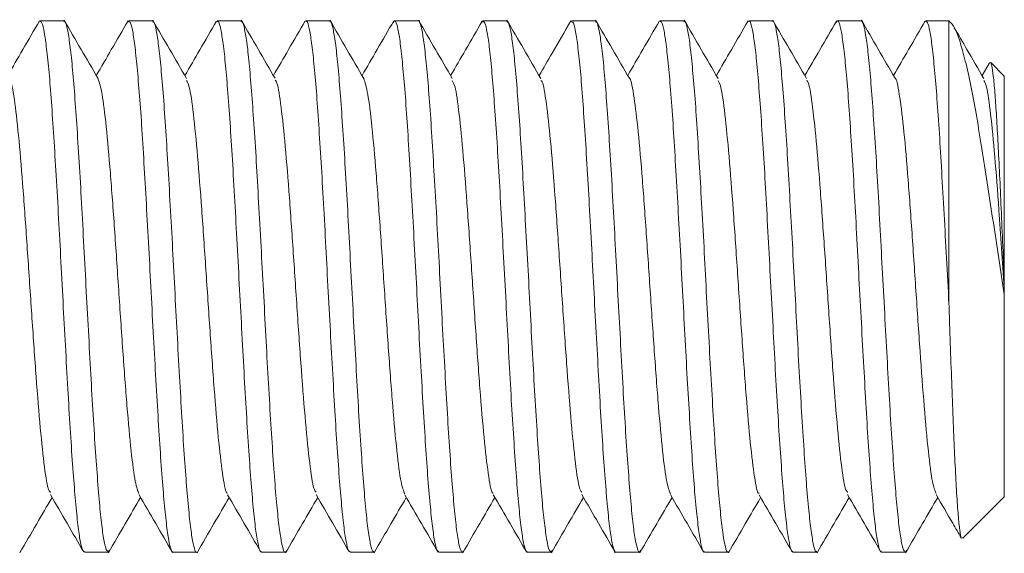
# Model space of a CAD drawing. Units: millimetres. Extents: x -1409 to 1537, y -1385 to 1413.
# Drawn here: x 267 to 276, y -1210 to -1205 of the extents above; entities that cross this region are included whole.
import ezdxf

# ---------------------------------------------------------------- set-up
doc = ezdxf.new("R2010")
doc.units = ezdxf.units.MM

msp = doc.modelspace()

# ---------------------------------------------------------------- linework, layer by layer
at = {"color": 7, "linetype": 'Continuous', "lineweight": 0}
for p, q in [((267.3801, -1205.438), (267.386, -1205.4242)), ((267.6062, -1205.4222), (267.3912, -1205.4222)), ((268.1793, -1205.4352), (268.1813, -1205.4291)), ((268.4059, -1205.4222), (268.1909, -1205.4222)), ((269.2059, -1205.4222), (268.9912, -1205.4222)), ((270.0062, -1205.4222), (269.7912, -1205.4222)), ((270.8058, -1205.4222), (270.5908, -1205.4222)), ((271.3791, -1205.441), (271.3866, -1205.4239)), ((271.6059, -1205.4222), (271.3912, -1205.4222)), ((272.1793, -1205.4359), (272.1819, -1205.4285)), ((272.4062, -1205.4222), (272.1912, -1205.4222)), ((273.2059, -1205.4222), (272.9909, -1205.4222)), ((274.0059, -1205.4222), (273.7912, -1205.4222)), ((274.8063, -1205.4222), (274.5912, -1205.4222)), ((275.3797, -1205.4379), (275.3851, -1205.4246)), ((275.5994, -1205.4222), (275.3909, -1205.4222)), ((275.6147, -1205.4375), (275.5994, -1205.4222)), ((275.5994, -1207.9794), (275.5994, -1205.4222)), ((275.9628, -1205.8059), (275.8987, -1205.9163)), ((275.9659, -1205.8077), (275.9725, -1205.796)), ((276.0994, -1205.9222), (275.9765, -1205.7993)), ((276.0994, -1207.7771), (276.0994, -1205.9222)), ((276.0994, -1207.7771), (276.0994, -1207.835)), ((276.0994, -1207.835), (276.0994, -1207.8942)), ((276.0994, -1209.7222), (276.0994, -1207.8942)), ((275.724, -1210.0977), (276.0994, -1209.7222)), ((267.2174, -1210.2083), (267.2141, -1210.2173)), ((267.7912, -1210.2222), (268.0059, -1210.2222)), ((268.0173, -1210.2051), (268.01, -1210.2209)), ((268.5912, -1210.2222), (268.8063, -1210.2222)), ((269.3909, -1210.2222), (269.6058, -1210.2222)), ((270.1912, -1210.2222), (270.4059, -1210.2222)), ((270.9912, -1210.2222), (271.2062, -1210.2222)), ((271.2184, -1210.2063), (271.2148, -1210.2168)), ((271.7908, -1210.2222), (272.0059, -1210.2222)), ((272.0184, -1210.2033), (272.0105, -1210.2206)), ((272.5912, -1210.2222), (272.8059, -1210.2222)), ((273.3912, -1210.2222), (273.6062, -1210.2222)), ((274.1909, -1210.2222), (274.4059, -1210.2222)), ((274.9912, -1210.2222), (275.2059, -1210.2222)), ((275.2175, -1210.2084), (275.2148, -1210.2163))]:
    msp.add_line(p, q, dxfattribs=at)
for points, knots in [([(267.3859, -1205.4211), (267.3357, -1205.5077), (267.2399, -1205.6728), (267.144, -1205.8378), (267.0985, -1205.9163)], [0, 0, 0, 0, 0.524472, 1, 1, 1, 1]), ([(267.3912, -1205.4283), (267.3966, -1205.4296), (267.4094, -1205.4327), (267.4286, -1205.5173), (267.4501, -1205.6676), (267.4721, -1205.8798), (267.4936, -1206.1489), (267.5144, -1206.4631), (267.5366, -1206.819), (267.5582, -1207.2001), (267.5793, -1207.6026), (267.6005, -1208.0076), (267.6228, -1208.4109), (267.6441, -1208.794), (267.6651, -1209.1528), (267.687, -1209.4706), (267.7088, -1209.7441), (267.7297, -1209.9611), (267.7512, -1210.1171), (267.7722, -1210.2087), (267.7853, -1210.2151), (267.7912, -1210.2179)], [0, 0, 0, 0, 0.0403078, 0.0948494, 0.1478424, 0.20238, 0.2553811, 0.309917, 0.3629162, 0.41745, 0.4704507, 0.5249887, 0.5779872, 0.632521, 0.6855206, 0.7400585, 0.793058, 0.8475999, 0.900595, 0.9551298, 1, 1, 1, 1]), ([(268.0059, -1210.2168), (268.0001, -1210.2146), (267.9875, -1210.2097), (267.9671, -1210.1202), (267.9452, -1209.9678), (267.9241, -1209.7505), (267.903, -1209.4811), (267.8807, -1209.1617), (267.8593, -1208.8072), (267.8383, -1208.4214), (267.8166, -1208.022), (267.7946, -1207.6133), (267.7736, -1207.2142), (267.7524, -1206.8288), (267.7303, -1206.4751), (267.7086, -1206.1566), (267.6878, -1205.8884), (267.6659, -1205.6725), (267.6441, -1205.5216), (267.6246, -1205.4339), (267.6119, -1205.43), (267.6062, -1205.4282)], [0, 0, 0, 0, 0.043968, 0.096967, 0.151501, 0.204502, 0.259042, 0.31204, 0.366571, 0.419573, 0.474113, 0.527111, 0.581648, 0.634647, 0.68918, 0.742178, 0.796719, 0.849719, 0.904252, 0.957252, 1, 1, 1, 1]), ([(267.9142, -1205.9429), (267.8633, -1205.8553), (267.7614, -1205.68), (267.6597, -1205.5046), (267.6088, -1205.4169)], [0, 0, 0, 0, 0.499751, 1, 1, 1, 1]), ([(268.1851, -1205.4222), (268.1349, -1205.5088), (268.0395, -1205.6735), (267.9439, -1205.8381), (267.8986, -1205.916)], [0, 0, 0, 0, 0.526227, 1, 1, 1, 1]), ([(268.1909, -1205.4309), (268.195, -1205.4297), (268.2061, -1205.4262), (268.2251, -1205.4964), (268.2462, -1205.6319), (268.2673, -1205.8347), (268.2893, -1206.091), (268.311, -1206.3994), (268.3318, -1206.7453), (268.3535, -1207.1252), (268.3755, -1207.5213), (268.3969, -1207.9297), (268.4178, -1208.3314), (268.44, -1208.7221), (268.4615, -1209.0838), (268.4824, -1209.4128), (268.504, -1209.6938), (268.5261, -1209.9233), (268.5473, -1210.0933), (268.5684, -1210.192), (268.5834, -1210.2329), (268.591, -1210.2216), (268.5912, -1210.2213)], [0, 0, 0, 0, 0.0305289, 0.08353, 0.138071, 0.1910686, 0.2456068, 0.2986071, 0.3531476, 0.4061469, 0.4606831, 0.513685, 0.5682242, 0.6212232, 0.6757597, 0.7287589, 0.7832989, 0.8363004, 0.8908348, 0.9438425, 0.9983804, 1, 1, 1, 1]), ([(268.8063, -1210.2218), (268.8062, -1210.2219), (268.7989, -1210.2333), (268.7842, -1210.1934), (268.7625, -1210.0982), (268.7415, -1209.9285), (268.72, -1209.7029), (268.6979, -1209.4209), (268.6768, -1209.0962), (268.6557, -1208.7321), (268.6337, -1208.3455), (268.6119, -1207.9405), (268.5911, -1207.5357), (268.5693, -1207.1355), (268.5474, -1206.7583), (268.5262, -1206.4081), (268.5053, -1206.1011), (268.483, -1205.8408), (268.4614, -1205.6381), (268.4404, -1205.499), (268.4217, -1205.427), (268.4101, -1205.4294), (268.4059, -1205.4303)], [0, 0, 0, 0, 0.0007307, 0.0537257, 0.1082652, 0.1612696, 0.2158088, 0.2688087, 0.3233416, 0.3763414, 0.4308795, 0.4838798, 0.538417, 0.5914175, 0.6459535, 0.6989533, 0.7534939, 0.8064907, 0.8610271, 0.9140269, 0.968566, 1, 1, 1, 1]), ([(268.7135, -1205.9417), (268.6625, -1205.854), (268.5606, -1205.6787), (268.4589, -1205.5034), (268.408, -1205.4156)], [0, 0, 0, 0, 0.49975, 1, 1, 1, 1]), ([(268.9847, -1205.4237), (268.9345, -1205.5102), (268.8392, -1205.6745), (268.7438, -1205.8386), (268.6987, -1205.9163)], [0, 0, 0, 0, 0.526872, 1, 1, 1, 1]), ([(268.9912, -1205.4299), (268.9937, -1205.4279), (269.0035, -1205.4201), (269.02, -1205.4772), (269.0422, -1205.6002), (269.0636, -1205.7896), (269.0846, -1206.0376), (269.1063, -1206.3342), (269.1284, -1206.6761), (269.1494, -1207.0473), (269.1707, -1207.4441), (269.1927, -1207.848), (269.2143, -1208.2549), (269.2351, -1208.6458), (269.2569, -1209.0167), (269.2788, -1209.3504), (269.3001, -1209.6436), (269.3212, -1209.8821), (269.3433, -1210.0654), (269.3648, -1210.1778), (269.3802, -1210.2277), (269.3891, -1210.2178), (269.3909, -1210.2159)], [0, 0, 0, 0, 0.019214, 0.073749, 0.126752, 0.181286, 0.234289, 0.288833, 0.341832, 0.396371, 0.449371, 0.503911, 0.556913, 0.611452, 0.664452, 0.718991, 0.77199, 0.826534, 0.879536, 0.934072, 0.987077, 1, 1, 1, 1]), ([(269.6058, -1210.217), (269.6044, -1210.2186), (269.5956, -1210.2288), (269.5801, -1210.1807), (269.559, -1210.0694), (269.5371, -1209.8896), (269.5152, -1209.6507), (269.4943, -1209.3616), (269.4728, -1209.026), (269.4508, -1208.6594), (269.4294, -1208.2655), (269.4086, -1207.8625), (269.3864, -1207.4548), (269.3648, -1207.0611), (269.3436, -1206.6856), (269.3223, -1206.3457), (269.3001, -1206.0449), (269.279, -1205.7974), (269.2579, -1205.6045), (269.236, -1205.4805), (269.2185, -1205.4212), (269.2087, -1205.4286), (269.2059, -1205.4307)], [0, 0, 0, 0, 0.010485, 0.065021, 0.118025, 0.172566, 0.225569, 0.280108, 0.333107, 0.387648, 0.44065, 0.49519, 0.548189, 0.602726, 0.655731, 0.710272, 0.763272, 0.817811, 0.870809, 0.925355, 0.97835, 1, 1, 1, 1]), ([(269.5129, -1205.9411), (269.462, -1205.8536), (269.3602, -1205.6784), (269.2585, -1205.5031), (269.2077, -1205.4155)], [0, 0, 0, 0, 0.499772, 1, 1, 1, 1]), ([(269.7858, -1205.4212), (269.7357, -1205.5077), (269.6399, -1205.6728), (269.5441, -1205.8378), (269.4984, -1205.9163)], [0, 0, 0, 0, 0.524248, 1, 1, 1, 1]), ([(269.7912, -1205.4273), (269.7925, -1205.4257), (269.801, -1205.4151), (269.8165, -1205.4618), (269.8372, -1205.5694), (269.8592, -1205.7488), (269.881, -1205.9836), (269.9022, -1206.2737), (269.9234, -1206.6049), (269.9456, -1206.9739), (269.9669, -1207.3636), (269.9879, -1207.77), (270.0097, -1208.1742), (270.0317, -1208.572), (270.0527, -1208.9451), (270.0741, -1209.2893), (270.0961, -1209.5889), (270.1175, -1209.8406), (270.1383, -1210.0337), (270.1604, -1210.1615), (270.1781, -1210.2225), (270.1882, -1210.216), (270.1912, -1210.2141)], [0, 0, 0, 0, 0.0094339, 0.0624363, 0.1169741, 0.1699724, 0.2245085, 0.2775103, 0.3320506, 0.385053, 0.4395901, 0.4925927, 0.5471326, 0.6001329, 0.6546707, 0.7076717, 0.7622134, 0.8152111, 0.8697543, 0.9227505, 0.9772915, 1, 1, 1, 1]), ([(270.4059, -1210.2138), (270.403, -1210.2159), (270.3932, -1210.2232), (270.3762, -1210.1638), (270.3542, -1210.0395), (270.3326, -1209.8464), (270.3119, -1209.5988), (270.2899, -1209.2978), (270.2681, -1208.9579), (270.2469, -1208.5823), (270.2257, -1208.1886), (270.2035, -1207.7808), (270.1822, -1207.3779), (270.1612, -1206.9839), (270.1394, -1206.6174), (270.1174, -1206.282), (270.0964, -1205.9931), (270.075, -1205.7543), (270.053, -1205.5747), (270.0315, -1205.4636), (270.0164, -1205.4156), (270.0076, -1205.4258), (270.0062, -1205.4275)], [0, 0, 0, 0, 0.0218, 0.074805, 0.129344, 0.182347, 0.236887, 0.289884, 0.344422, 0.397427, 0.451967, 0.504968, 0.559506, 0.612509, 0.667051, 0.720051, 0.774589, 0.827591, 0.882128, 0.935134, 0.989673, 1, 1, 1, 1]), ([(270.314, -1205.9426), (270.2631, -1205.855), (270.1614, -1205.6799), (270.0597, -1205.5046), (270.0088, -1205.4169)], [0, 0, 0, 0, 0.499768, 1, 1, 1, 1]), ([(270.5857, -1205.4213), (270.5355, -1205.5079), (270.4398, -1205.6728), (270.344, -1205.8377), (270.2986, -1205.916)], [0, 0, 0, 0, 0.525225, 1, 1, 1, 1]), ([(270.5798, -1205.4397), (270.5832, -1205.4324), (270.5937, -1205.4096), (270.612, -1205.4453), (270.6339, -1205.5431), (270.6548, -1205.7082), (270.6764, -1205.9342), (270.6983, -1206.2119), (270.7197, -1206.5382), (270.7405, -1206.8979), (270.7627, -1207.2873), (270.7843, -1207.6883), (270.8054, -1208.0969), (270.8268, -1208.494), (270.849, -1208.8754), (270.8701, -1209.2236), (270.8911, -1209.535), (270.9131, -1209.7947), (270.935, -1210.0013), (270.9559, -1210.1413), (270.9748, -1210.2162), (270.9866, -1210.2146), (270.9912, -1210.214)], [0, 0, 0, 0, 0.0252938, 0.0783565, 0.1299178, 0.1829788, 0.234541, 0.2876004, 0.3391621, 0.3922228, 0.4437832, 0.4968394, 0.5484046, 0.6014656, 0.6530289, 0.7060847, 0.7576498, 0.8107097, 0.8622696, 0.9153316, 0.9668888, 1, 1, 1, 1]), ([(271.2062, -1210.2142), (271.2019, -1210.2151), (271.1905, -1210.2174), (271.1714, -1210.1451), (271.1501, -1210.0059), (271.1291, -1209.803), (271.1069, -1209.5426), (271.0855, -1209.2354), (271.0645, -1208.8851), (271.0428, -1208.5079), (271.0207, -1208.1076), (270.9997, -1207.7028), (270.9784, -1207.2978), (270.9564, -1206.9113), (270.9348, -1206.5473), (270.914, -1206.2228), (270.8922, -1205.9409), (270.8703, -1205.7154), (270.849, -1205.5459), (270.8281, -1205.4509), (270.8129, -1205.4111), (270.8059, -1205.4225), (270.8058, -1205.4226)], [0, 0, 0, 0, 0.031592, 0.08613, 0.139131, 0.193671, 0.246669, 0.301201, 0.354204, 0.408743, 0.461742, 0.516278, 0.569279, 0.623816, 0.676817, 0.731356, 0.784353, 0.838886, 0.891889, 0.946428, 0.999428, 1, 1, 1, 1]), ([(271.1139, -1205.9425), (271.063, -1205.8549), (270.9611, -1205.6796), (270.8594, -1205.5042), (270.8085, -1205.4165)], [0, 0, 0, 0, 0.4997532, 1, 1, 1, 1]), ([(271.3847, -1205.4236), (271.3345, -1205.5102), (271.2392, -1205.6744), (271.1438, -1205.8386), (271.0987, -1205.9163)], [0, 0, 0, 0, 0.527063, 1, 1, 1, 1]), ([(271.3912, -1205.4279), (271.3966, -1205.4296), (271.4092, -1205.4334), (271.4291, -1205.5196), (271.4512, -1205.6712), (271.4723, -1205.8846), (271.4934, -1206.1547), (271.5154, -1206.4698), (271.5372, -1206.8263), (271.558, -1207.208), (271.5798, -1207.6106), (271.6017, -1208.0155), (271.6229, -1208.4187), (271.6438, -1208.8014), (271.6661, -1209.1594), (271.6876, -1209.4764), (271.7087, -1209.7489), (271.7303, -1209.9648), (271.7523, -1210.1195), (271.7721, -1210.2095), (271.7851, -1210.215), (271.7908, -1210.2175)], [0, 0, 0, 0, 0.041373, 0.095909, 0.148907, 0.203442, 0.256441, 0.310978, 0.36398, 0.418517, 0.471516, 0.526051, 0.579053, 0.63359, 0.686586, 0.741121, 0.794126, 0.848663, 0.901664, 0.956201, 1, 1, 1, 1]), ([(272.0059, -1210.2163), (272.0001, -1210.2145), (271.9872, -1210.2105), (271.9677, -1210.1226), (271.9463, -1209.9715), (271.9241, -1209.7553), (271.9029, -1209.487), (271.8818, -1209.1684), (271.8598, -1208.8146), (271.8381, -1208.4292), (271.8173, -1208.03), (271.7956, -1207.6213), (271.7736, -1207.222), (271.7522, -1206.8362), (271.7313, -1206.4818), (271.7091, -1206.1625), (271.6876, -1205.8932), (271.6666, -1205.6762), (271.6451, -1205.5239), (271.6244, -1205.4347), (271.6117, -1205.4299), (271.6059, -1205.4278)], [0, 0, 0, 0, 0.042909, 0.095906, 0.150448, 0.203439, 0.257976, 0.310976, 0.365514, 0.418512, 0.473048, 0.526045, 0.58058, 0.633578, 0.688116, 0.741116, 0.795647, 0.84865, 0.903188, 0.956183, 1, 1, 1, 1]), ([(271.913, -1205.9413), (271.8621, -1205.8537), (271.7602, -1205.6785), (271.6585, -1205.5031), (271.6076, -1205.4154)], [0, 0, 0, 0, 0.499751, 1, 1, 1, 1]), ([(272.1851, -1205.4224), (272.1287, -1205.5197), (272.0332, -1205.6843), (271.9376, -1205.8489), (271.8984, -1205.9163)], [0, 0, 0, 0, 0.59068, 1, 1, 1, 1]), ([(272.1912, -1205.4308), (272.1954, -1205.4297), (272.2069, -1205.4268), (272.225, -1205.4984), (272.2461, -1205.6354), (272.2684, -1205.8392), (272.2898, -1206.0966), (272.3108, -1206.4059), (272.3325, -1206.7525), (272.3545, -1207.1328), (272.3755, -1207.5293), (272.3968, -1207.9378), (272.4188, -1208.3392), (272.4405, -1208.7296), (272.4613, -1209.0907), (272.4832, -1209.4188), (272.505, -1209.6988), (272.5261, -1209.9272), (272.5472, -1210.096), (272.5695, -1210.1932), (272.5839, -1210.2335), (272.5912, -1210.222), (272.5912, -1210.2219)], [0, 0, 0, 0, 0.0315914, 0.0845956, 0.1391354, 0.192136, 0.2466686, 0.2996729, 0.3542102, 0.4072123, 0.4617483, 0.5147481, 0.5692841, 0.6222857, 0.6768243, 0.7298227, 0.7843563, 0.8373581, 0.891903, 0.9449012, 0.9994362, 1, 1, 1, 1]), ([(272.8172, -1210.2039), (272.8135, -1210.2118), (272.8026, -1210.2346), (272.7851, -1210.1979), (272.7632, -1210.1001), (272.7413, -1209.9326), (272.7205, -1209.7079), (272.699, -1209.4268), (272.677, -1209.103), (272.6555, -1208.7396), (272.6346, -1208.3534), (272.6126, -1207.9485), (272.5909, -1207.5437), (272.5699, -1207.1432), (272.5486, -1206.7655), (272.5263, -1206.4146), (272.505, -1206.1068), (272.484, -1205.8453), (272.4621, -1205.6416), (272.4402, -1205.5011), (272.4221, -1205.4277), (272.4105, -1205.4295), (272.4062, -1205.4301)], [0, 0, 0, 0, 0.02739, 0.078921, 0.131952, 0.183482, 0.236508, 0.288036, 0.341062, 0.392594, 0.445621, 0.497151, 0.550175, 0.601709, 0.654737, 0.706264, 0.759289, 0.810824, 0.863854, 0.915379, 0.968405, 1, 1, 1, 1]), ([(272.7132, -1205.9411), (272.6623, -1205.8536), (272.5606, -1205.6785), (272.459, -1205.5033), (272.4082, -1205.4156)], [0, 0, 0, 0, 0.499798, 1, 1, 1, 1]), ([(272.9859, -1205.4209), (272.9357, -1205.5075), (272.84, -1205.6726), (272.7441, -1205.8376), (272.6986, -1205.916)], [0, 0, 0, 0, 0.524711, 1, 1, 1, 1]), ([(272.9909, -1205.4301), (272.9936, -1205.4281), (273.0035, -1205.4207), (273.0211, -1205.4789), (273.0426, -1205.6034), (273.0634, -1205.794), (273.0855, -1206.043), (273.1072, -1206.3406), (273.1282, -1206.6832), (273.1495, -1207.055), (273.1717, -1207.452), (273.1931, -1207.856), (273.2141, -1208.2628), (273.236, -1208.6533), (273.2578, -1209.0237), (273.2787, -1209.3567), (273.3002, -1209.6489), (273.3222, -1209.8863), (273.3437, -1210.0683), (273.3645, -1210.1793), (273.3809, -1210.2282), (273.3896, -1210.2181), (273.3912, -1210.2163)], [0, 0, 0, 0, 0.020274, 0.074808, 0.127816, 0.182354, 0.235356, 0.289892, 0.342894, 0.397433, 0.450433, 0.50497, 0.557973, 0.612515, 0.665516, 0.720055, 0.773053, 0.827588, 0.880596, 0.935133, 0.988137, 1, 1, 1, 1]), ([(273.6062, -1210.2174), (273.605, -1210.2189), (273.5965, -1210.2293), (273.5803, -1210.1821), (273.5587, -1210.0723), (273.5379, -1209.8937), (273.516, -1209.6559), (273.4942, -1209.3678), (273.4731, -1209.033), (273.452, -1208.6669), (273.4297, -1208.2734), (273.4083, -1207.8706), (273.3873, -1207.4627), (273.3655, -1207.0687), (273.3436, -1206.6927), (273.3226, -1206.3521), (273.3013, -1206.0503), (273.2792, -1205.8018), (273.2576, -1205.6077), (273.2369, -1205.4822), (273.2191, -1205.4218), (273.2089, -1205.4287), (273.2059, -1205.4308)], [0, 0, 0, 0, 0.0094241, 0.063966, 0.1169694, 0.1715049, 0.2245068, 0.2790449, 0.3320465, 0.3865856, 0.4395861, 0.4941223, 0.5471259, 0.6016666, 0.6546676, 0.7092069, 0.7622032, 0.8167446, 0.8697481, 0.9242833, 0.9772816, 1, 1, 1, 1]), ([(273.5141, -1205.9428), (273.4632, -1205.8552), (273.3613, -1205.68), (273.2596, -1205.5046), (273.2087, -1205.4169)], [0, 0, 0, 0, 0.499767, 1, 1, 1, 1]), ([(273.785, -1205.4231), (273.7348, -1205.5097), (273.6394, -1205.6741), (273.5439, -1205.8385), (273.4987, -1205.9163)], [0, 0, 0, 0, 0.526692, 1, 1, 1, 1]), ([(273.7912, -1205.4277), (273.7926, -1205.426), (273.801, -1205.4156), (273.8163, -1205.4633), (273.8382, -1205.5723), (273.86, -1205.7529), (273.8808, -1205.9889), (273.9024, -1206.2799), (273.9244, -1206.6118), (273.9459, -1206.9814), (273.9667, -1207.3715), (273.9889, -1207.7781), (274.0105, -1208.1822), (274.0315, -1208.5797), (274.0529, -1208.9522), (274.0751, -1209.2957), (274.0963, -1209.5945), (274.1174, -1209.845), (274.1394, -1210.037), (274.1611, -1210.1633), (274.1778, -1210.2231), (274.188, -1210.2162), (274.1909, -1210.2142)], [0, 0, 0, 0, 0.010494, 0.063499, 0.118037, 0.17104, 0.225576, 0.278577, 0.333115, 0.386116, 0.440655, 0.493656, 0.548193, 0.601195, 0.655735, 0.708737, 0.763271, 0.816276, 0.870817, 0.923818, 0.978358, 1, 1, 1, 1]), ([(274.4059, -1210.214), (274.4031, -1210.2161), (274.393, -1210.2237), (274.3763, -1210.1656), (274.3553, -1210.0427), (274.3331, -1209.8508), (274.3115, -1209.6043), (274.2905, -1209.3042), (274.2689, -1208.9649), (274.2469, -1208.5899), (274.2258, -1208.1965), (274.2047, -1207.7888), (274.1826, -1207.3858), (274.1609, -1206.9915), (274.1401, -1206.6244), (274.1183, -1206.2881), (274.0964, -1205.9984), (274.0752, -1205.7584), (274.0542, -1205.5777), (274.032, -1205.4651), (274.016, -1205.4161), (274.0074, -1205.4261), (274.0059, -1205.4279)], [0, 0, 0, 0, 0.0207422, 0.0737436, 0.1282842, 0.1812861, 0.2358193, 0.2888251, 0.3433647, 0.3963656, 0.4509048, 0.5039063, 0.5584453, 0.6114477, 0.6659875, 0.7189843, 0.7735253, 0.8265278, 0.8810696, 0.9340657, 0.9886061, 1, 1, 1, 1]), ([(274.3133, -1205.9418), (274.2624, -1205.8542), (274.1605, -1205.6789), (274.0588, -1205.5036), (274.0079, -1205.4158)], [0, 0, 0, 0, 0.499735, 1, 1, 1, 1]), ([(274.5845, -1205.4235), (274.5343, -1205.51), (274.439, -1205.6743), (274.3436, -1205.8385), (274.2984, -1205.9162)], [0, 0, 0, 0, 0.526746, 1, 1, 1, 1]), ([(274.5787, -1205.4417), (274.5828, -1205.4332), (274.5942, -1205.4096), (274.6127, -1205.4464), (274.6336, -1205.5459), (274.6552, -1205.712), (274.6774, -1205.9392), (274.6984, -1206.2179), (274.7196, -1206.545), (274.7417, -1206.9053), (274.7633, -1207.2951), (274.784, -1207.6964), (274.8059, -1208.1049), (274.8278, -1208.5017), (274.8491, -1208.8827), (274.8701, -1209.2302), (274.8923, -1209.5406), (274.9137, -1209.7994), (274.9347, -1210.0047), (274.9564, -1210.1434), (274.9755, -1210.2168), (274.9868, -1210.2147), (274.9912, -1210.2138)], [0, 0, 0, 0, 0.029161, 0.082066, 0.133478, 0.186391, 0.237801, 0.290702, 0.342118, 0.395024, 0.446436, 0.499341, 0.550752, 0.603656, 0.655069, 0.707977, 0.759388, 0.812288, 0.863707, 0.91661, 0.968026, 1, 1, 1, 1]), ([(275.2059, -1210.2141), (275.2019, -1210.2152), (275.1907, -1210.218), (275.1724, -1210.1472), (275.1502, -1210.0093), (275.1291, -1209.8076), (275.108, -1209.5481), (275.0861, -1209.2419), (275.0642, -1208.8924), (275.0433, -1208.5156), (275.0217, -1208.1156), (274.9998, -1207.7109), (274.9784, -1207.3057), (274.9576, -1206.9188), (274.9354, -1206.5541), (274.9137, -1206.2288), (274.8927, -1205.9459), (274.8712, -1205.7193), (274.8491, -1205.5486), (274.828, -1205.4521), (274.8138, -1205.4116), (274.8065, -1205.4229), (274.8063, -1205.4233)], [0, 0, 0, 0, 0.03052, 0.085063, 0.138063, 0.1926, 0.245601, 0.30014, 0.353139, 0.407678, 0.460678, 0.515215, 0.568217, 0.622758, 0.675754, 0.730291, 0.783292, 0.837838, 0.890838, 0.945376, 0.998372, 1, 1, 1, 1]), ([(275.1127, -1205.9402), (275.0618, -1205.8526), (274.96, -1205.6774), (274.8583, -1205.5021), (274.8074, -1205.4144)], [0, 0, 0, 0, 0.499773, 1, 1, 1, 1]), ([(275.3856, -1205.4214), (275.3354, -1205.508), (275.2398, -1205.6729), (275.1441, -1205.8377), (275.0986, -1205.916)], [0, 0, 0, 0, 0.524953, 1, 1, 1, 1]), ([(275.3909, -1205.4285), (275.3958, -1205.4291), (275.4078, -1205.4307), (275.4274, -1205.5079), (275.4484, -1205.6502), (275.4694, -1205.8568), (275.4916, -1206.1208), (275.513, -1206.4308), (275.534, -1206.7834), (275.5557, -1207.1634), (275.578, -1207.5675), (275.5922, -1207.8408), (275.5994, -1207.9794)], [0, 0, 0, 0, 0.071085, 0.172141, 0.273899, 0.378603, 0.48036, 0.585058, 0.686817, 0.791527, 0.894244, 1, 1, 1, 1]), ([(276.0994, -1207.8942), (276.0662, -1207.6774), (275.999, -1207.2394), (275.9021, -1206.5952), (275.8234, -1206.1312), (275.7588, -1205.8273), (275.7112, -1205.6406), (275.6637, -1205.5085), (275.6312, -1205.4509), (275.6149, -1205.4379), (275.6146, -1205.4376)], [0, 0, 0, 0, 0.1869242, 0.3776327, 0.572774, 0.6769426, 0.7840708, 0.8895672, 0.9977068, 1, 1, 1, 1]), ([(275.9137, -1205.9422), (275.8629, -1205.8546), (275.7742, -1205.702), (275.6856, -1205.5493), (275.6478, -1205.4842)], [0, 0, 0, 0, 0.573566, 1, 1, 1, 1]), ([(275.9746, -1205.8013), (275.9785, -1205.8078), (275.9868, -1205.8218), (276.0001, -1205.9147), (276.0141, -1206.0598), (276.0277, -1206.2572), (276.0458, -1206.5728), (276.0652, -1206.972), (276.084, -1207.4167), (276.0942, -1207.6556), (276.0994, -1207.7771)], [0, 0, 0, 0, 0.098126, 0.209471, 0.324186, 0.433565, 0.546183, 0.764315, 0.88008, 1, 1, 1, 1]), ([(267.4837, -1209.6825), (267.4769, -1209.6739), (267.4576, -1209.6495), (267.4257, -1209.4319), (267.3882, -1209.067), (267.3507, -1208.5862), (267.3132, -1208.0425), (267.2757, -1207.4787), (267.2382, -1206.9454), (267.2007, -1206.485), (267.1632, -1206.1501), (267.134, -1205.9699), (267.1173, -1205.9616), (267.1131, -1205.9595)], [0, 0, 0, 0, 0.0553586, 0.1565047, 0.2577318, 0.3588911, 0.4601183, 0.5612629, 0.6624933, 0.7636504, 0.8648794, 0.966027, 1, 1, 1, 1]), ([(268.2849, -1209.6982), (268.2735, -1209.6694), (268.2496, -1209.6091), (268.2133, -1209.3255), (268.1757, -1208.9168), (268.1382, -1208.4108), (268.1007, -1207.8547), (268.0633, -1207.2958), (268.0257, -1206.7817), (267.9883, -1206.36), (267.9509, -1206.0547), (267.9262, -1205.9805), (267.9139, -1205.9438)], [0, 0, 0, 0, 0.09201, 0.193134, 0.294171, 0.395297, 0.496356, 0.597478, 0.69852, 0.799642, 0.9007, 1, 1, 1, 1]), ([(269.084, -1209.6892), (269.0813, -1209.6888), (269.066, -1209.6868), (269.0383, -1209.5233), (269.0007, -1209.2057), (268.9633, -1208.7563), (268.9257, -1208.2294), (268.8883, -1207.6667), (268.8507, -1207.1181), (268.8133, -1206.6279), (268.7757, -1206.2477), (268.7425, -1206.0089), (268.7217, -1205.9738), (268.7134, -1205.9598)], [0, 0, 0, 0, 0.022206, 0.123417, 0.224567, 0.325775, 0.426908, 0.528124, 0.629271, 0.730485, 0.831614, 0.93283, 1, 1, 1, 1]), ([(269.8834, -1209.682), (269.8767, -1209.6735), (269.8575, -1209.6493), (269.8258, -1209.4326), (269.7883, -1209.0681), (269.7508, -1208.5876), (269.7133, -1208.044), (269.6758, -1207.4802), (269.6383, -1206.9467), (269.6008, -1206.4861), (269.5633, -1206.1507), (269.534, -1205.9699), (269.5172, -1205.9615), (269.5129, -1205.9593)], [0, 0, 0, 0, 0.054291, 0.155457, 0.256707, 0.35789, 0.459135, 0.560299, 0.661549, 0.762732, 0.863984, 0.965148, 1, 1, 1, 1]), ([(270.6846, -1209.6972), (270.6734, -1209.6688), (270.6496, -1209.609), (270.6134, -1209.3264), (270.5758, -1208.918), (270.5384, -1208.4123), (270.5008, -1207.8562), (270.4634, -1207.2972), (270.4258, -1206.783), (270.3883, -1206.3609), (270.351, -1206.0547), (270.3261, -1205.9801), (270.3138, -1205.943)], [0, 0, 0, 0, 0.091115, 0.192269, 0.29333, 0.394485, 0.495567, 0.596713, 0.69778, 0.798931, 0.900014, 1, 1, 1, 1]), ([(271.4844, -1209.6895), (271.4816, -1209.6892), (271.4662, -1209.6875), (271.4384, -1209.5242), (271.4008, -1209.2067), (271.3634, -1208.7577), (271.3258, -1208.2308), (271.2884, -1207.6682), (271.2508, -1207.1195), (271.2134, -1206.6291), (271.1758, -1206.2487), (271.1427, -1206.0101), (271.122, -1205.9748), (271.1138, -1205.9609)], [0, 0, 0, 0, 0.023132, 0.124364, 0.225526, 0.32675, 0.427893, 0.529123, 0.630285, 0.731514, 0.832657, 0.933879, 1, 1, 1, 1]), ([(272.2835, -1209.6821), (272.2768, -1209.6737), (272.2576, -1209.6497), (272.2259, -1209.4334), (272.1884, -1209.0693), (272.1509, -1208.589), (272.1134, -1208.0455), (272.0759, -1207.4817), (272.0384, -1206.9481), (272.0009, -1206.4872), (271.9634, -1206.1514), (271.9341, -1205.9704), (271.9173, -1205.9617), (271.913, -1205.9595)], [0, 0, 0, 0, 0.054215, 0.155391, 0.256653, 0.357845, 0.4591, 0.560275, 0.661534, 0.762727, 0.863984, 0.965154, 1, 1, 1, 1]), ([(273.0838, -1209.6941), (273.0728, -1209.6666), (273.0494, -1209.6075), (273.0134, -1209.3272), (272.9759, -1208.9193), (272.9384, -1208.4136), (272.9009, -1207.8578), (272.8635, -1207.2983), (272.8259, -1206.7857), (272.7884, -1206.3565), (272.7509, -1206.0743), (272.7258, -1205.9357), (272.7133, -1205.9416), (272.7132, -1205.9416)], [0, 0, 0, 0, 0.0885935, 0.1898308, 0.2909847, 0.3922262, 0.4933981, 0.5946352, 0.6957893, 0.7970248, 0.8982041, 0.9994352, 1, 1, 1, 1]), ([(273.8845, -1209.6897), (273.8817, -1209.6894), (273.8663, -1209.6879), (273.8385, -1209.5248), (273.8009, -1209.2077), (273.7635, -1208.759), (273.7259, -1208.2323), (273.6885, -1207.6697), (273.6509, -1207.1209), (273.6135, -1206.6302), (273.5759, -1206.2495), (273.5428, -1206.0107), (273.5221, -1205.9752), (273.514, -1205.9612)], [0, 0, 0, 0, 0.023113, 0.124356, 0.22553, 0.32677, 0.427928, 0.529173, 0.630349, 0.731588, 0.832745, 0.933993, 1, 1, 1, 1]), ([(274.6838, -1209.6826), (274.677, -1209.6743), (274.6578, -1209.6505), (274.626, -1209.4343), (274.5885, -1209.0704), (274.551, -1208.5904), (274.5135, -1208.047), (274.476, -1207.4832), (274.4385, -1206.9494), (274.401, -1206.4883), (274.3635, -1206.1522), (274.3342, -1205.971), (274.3175, -1205.9621), (274.3133, -1205.9598)], [0, 0, 0, 0, 0.054746, 0.155923, 0.257188, 0.358381, 0.459637, 0.560813, 0.662072, 0.763266, 0.864519, 0.965696, 1, 1, 1, 1]), ([(275.4833, -1209.6923), (275.4725, -1209.6653), (275.4493, -1209.6068), (275.4135, -1209.328), (275.376, -1208.9206), (275.3385, -1208.415), (275.301, -1207.8593), (275.2636, -1207.2997), (275.226, -1206.7869), (275.1885, -1206.3576), (275.1511, -1206.0745), (275.1256, -1205.9356), (275.113, -1205.9419), (275.1127, -1205.9421)], [0, 0, 0, 0, 0.0869627, 0.1881916, 0.2893304, 0.3905574, 0.4917163, 0.5929399, 0.69408, 0.795313, 0.8964696, 0.9976871, 1, 1, 1, 1]), ([(276.0994, -1207.835), (276.0914, -1207.715), (276.0752, -1207.475), (276.0467, -1207.0649), (276.0136, -1206.6313), (275.976, -1206.2503), (275.9428, -1206.0105), (275.922, -1205.9746), (275.9137, -1205.9603)], [0, 0, 0, 0, 0.130402, 0.260795, 0.46261, 0.66426, 0.866077, 1, 1, 1, 1]), ([(275.5994, -1207.9794), (275.6014, -1208.0393), (275.6114, -1208.3415), (275.6308, -1208.8694), (275.6514, -1209.3751), (275.6692, -1209.7007), (275.6832, -1209.8979), (275.6968, -1210.0326), (275.7093, -1210.1025), (275.7175, -1210.0971), (275.721, -1210.0948)], [0, 0, 0, 0, 0.051493, 0.259811, 0.468135, 0.579655, 0.694497, 0.804508, 0.917775, 1, 1, 1, 1]), ([(267.2077, -1210.2294), (267.2586, -1210.1416), (267.3555, -1209.9746), (267.4526, -1209.8076), (267.4987, -1209.7282)], [0, 0, 0, 0, 0.525062, 1, 1, 1, 1]), ([(267.4836, -1209.7023), (267.5338, -1209.7887), (267.6343, -1209.9616), (267.7346, -1210.1345), (267.7848, -1210.221)], [0, 0, 0, 0, 0.49978, 1, 1, 1, 1]), ([(268.0078, -1210.2288), (268.0586, -1210.1411), (268.1555, -1209.9742), (268.2524, -1209.8074), (268.2985, -1209.7282)], [0, 0, 0, 0, 0.525173, 1, 1, 1, 1]), ([(268.2847, -1209.7045), (268.3349, -1209.7909), (268.4354, -1209.9639), (268.5357, -1210.1369), (268.5859, -1210.2235)], [0, 0, 0, 0, 0.499781, 1, 1, 1, 1]), ([(268.8089, -1210.2275), (268.8598, -1210.1397), (268.9563, -1209.9733), (269.0529, -1209.8071), (269.0986, -1209.7285)], [0, 0, 0, 0, 0.527166, 1, 1, 1, 1]), ([(269.084, -1209.7034), (269.1342, -1209.7899), (269.2348, -1209.963), (269.3352, -1210.1362), (269.3854, -1210.2228)], [0, 0, 0, 0, 0.499735, 1, 1, 1, 1]), ([(269.6083, -1210.2284), (269.6592, -1210.1407), (269.7559, -1209.9739), (269.8528, -1209.8072), (269.8987, -1209.7282)], [0, 0, 0, 0, 0.52613, 1, 1, 1, 1]), ([(269.8834, -1209.7018), (269.9336, -1209.7883), (270.0341, -1209.9612), (270.1344, -1210.1342), (270.1846, -1210.2208)], [0, 0, 0, 0, 0.499755, 1, 1, 1, 1]), ([(270.4076, -1210.2291), (270.4585, -1210.1414), (270.5554, -1209.9744), (270.6524, -1209.8075), (270.6985, -1209.7282)], [0, 0, 0, 0, 0.525117, 1, 1, 1, 1]), ([(270.6844, -1209.7041), (270.7346, -1209.7905), (270.8351, -1209.9634), (270.9354, -1210.1363), (270.9855, -1210.2228)], [0, 0, 0, 0, 0.499806, 1, 1, 1, 1]), ([(271.2086, -1210.2281), (271.2594, -1210.1404), (271.356, -1209.9738), (271.4528, -1209.8074), (271.4986, -1209.7285)], [0, 0, 0, 0, 0.526199, 1, 1, 1, 1]), ([(271.4844, -1209.7041), (271.5347, -1209.7906), (271.6352, -1209.9637), (271.7356, -1210.1369), (271.7858, -1210.2235)], [0, 0, 0, 0, 0.49975, 1, 1, 1, 1]), ([(272.0087, -1210.2277), (272.0596, -1210.14), (272.1562, -1209.9734), (272.2529, -1209.807), (272.2987, -1209.7282)], [0, 0, 0, 0, 0.526742, 1, 1, 1, 1]), ([(272.2834, -1209.7019), (272.3337, -1209.7884), (272.4342, -1209.9614), (272.5346, -1210.1345), (272.5848, -1210.2211)], [0, 0, 0, 0, 0.499744, 1, 1, 1, 1]), ([(272.8077, -1210.2289), (272.8586, -1210.1412), (272.9554, -1209.9743), (273.0524, -1209.8074), (273.0984, -1209.7283)], [0, 0, 0, 0, 0.525547, 1, 1, 1, 1]), ([(273.0836, -1209.7027), (273.1338, -1209.7891), (273.2342, -1209.9619), (273.3345, -1210.1349), (273.3847, -1210.2214)], [0, 0, 0, 0, 0.499803, 1, 1, 1, 1]), ([(273.6077, -1210.2296), (273.6586, -1210.1419), (273.7555, -1209.9749), (273.8525, -1209.8079), (273.8986, -1209.7285)], [0, 0, 0, 0, 0.524744, 1, 1, 1, 1]), ([(273.8845, -1209.7043), (273.9348, -1209.7907), (274.0353, -1209.9638), (274.1356, -1210.1369), (274.1858, -1210.2234)], [0, 0, 0, 0, 0.499761, 1, 1, 1, 1]), ([(274.4087, -1210.2276), (274.4596, -1210.1399), (274.5562, -1209.9734), (274.6529, -1209.807), (274.6987, -1209.7282)], [0, 0, 0, 0, 0.526576, 1, 1, 1, 1]), ([(274.6837, -1209.7025), (274.734, -1209.7889), (274.8345, -1209.962), (274.9349, -1210.1351), (274.9852, -1210.2217)], [0, 0, 0, 0, 0.499738, 1, 1, 1, 1]), ([(275.208, -1210.2284), (275.2589, -1210.1406), (275.3557, -1209.9739), (275.4525, -1209.8072), (275.4984, -1209.7282)], [0, 0, 0, 0, 0.526142, 1, 1, 1, 1]), ([(275.4831, -1209.7018), (275.5333, -1209.7882), (275.6093, -1209.919), (275.6852, -1210.0498), (275.7109, -1210.0941)], [0, 0, 0, 0, 0.6611365, 1, 1, 1, 1])]:
    msp.add_open_spline(points, degree=3, knots=knots, dxfattribs=at)

doc.saveas('drawing.dxf')
